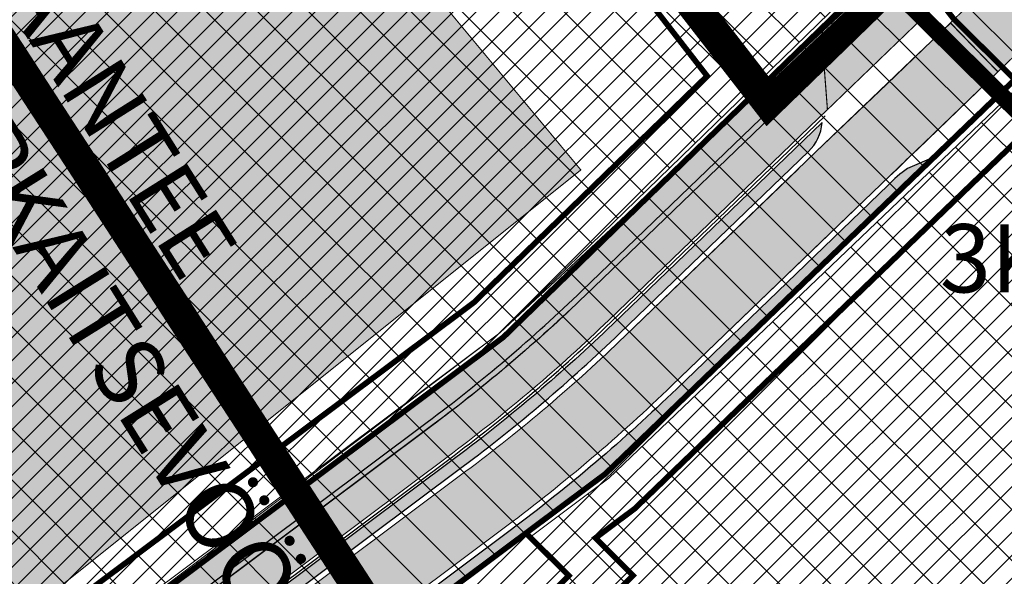
# Model space of a CAD drawing. Units: millimetres. Extents: x 540053 to 552526, y 6582533 to 6588944.
# Drawn here: x 546720 to 546806, y 6584916 to 6584965 of the extents above; entities that cross this region are included whole.
import ezdxf
from ezdxf.enums import TextEntityAlignment as Align

# ---------------------------------------------------------------- set-up
doc = ezdxf.new("R2010")
doc.units = ezdxf.units.MM
doc.header["$LTSCALE"] = 0.005
for name, pattern in [('CENTERX2', [4, 2.5, -0.5, 0.5, -0.5]), ('DASHED', [19.049999999999997, 12.7, -6.35]), ('DASHED2', [9.524999999999999, 6.35, -3.175])]:
    doc.linetypes.add(name, pattern=pattern)
for name, color, linetype, lineweight in [('k-as-ehk_joon', 7, 'CENTERX2', 9), ('Liikluse_x-ref$0$K-1värv', 51, 'Continuous', 9), ('OPT-DP-naaber-algatatud', 7, 'Continuous', 0), ('OPT-hoonekontuur', 7, 'Continuous', 9), ('OPT-kinnistu piir', 19, 'Continuous', 0), ('OPT-kontakt-naaberDPhooned', 1, 'Continuous', 0), ('OPT-kontakt-tootmismaa', 191, 'Continuous', 5), ('OPT-korruselisus', 7, 'Continuous', 5), ('OPT_DP-naaber-kehtestatud', 7, 'Continuous', 0), ('tpr_KM', 7, 'Continuous', 9)]:
    doc.layers.add(name, color=color, linetype=linetype, lineweight=lineweight)
doc.layers.add('Liikluse_x-ref$0$K-abi_hatch', color=255, linetype='Continuous', plot=False)
for name, color, linetype in [('Liikluse_x-ref$0$K-asf-KÕNNITEE', 51, 'Continuous'), ('Liikluse_x-ref$0$K-asf-SÕIDUTEE', 254, 'Continuous'), ('Liikluse_x-ref$0$K-muru', 71, 'Continuous'), ('OPT-sissesõit', 7, 'Continuous'), ('OPT-vallatee-kaitsevöönd', 216, 'Continuous')]:
    doc.layers.add(name, color=color, linetype=linetype)
doc.layers.add('OPT-kontakt-ärimaa', color=7, linetype='Continuous', lineweight=5, true_color=0xff4242)
doc.styles.add('SWISL', font='swissl.ttf', dxfattribs={"width": 0.99})
picture_1 = doc.add_image_def('image8.bmp', size_in_pixel=(1132, 872))
pattern_1 = [(45, (0, 0), (-1.01027881362028, 1.01027881362028), [])]
pattern_2 = [(135, (0, 0), (-2.245064030267288, -2.245064030267288), [])]

msp = doc.modelspace()

# ---------------------------------------------------------------- hatches: boundary and pattern name
at = {"layer": 'Liikluse_x-ref$0$K-1värv', "linetype": 'Continuous', "lineweight": 0}
msp.add_hatch(color=256, dxfattribs=at).paths.add_polyline_path([(546790.2894896292, 6584961.068589816), (546900.7551649448, 6585067.520770976), (546928.3252154479, 6585094.0891215), (546929.1860391413, 6585095.190161305), (546929.716233521, 6585096.517914381), (546929.8389351283, 6585098.094934182), (546929.5093461421, 6585099.517357843), (546928.880305859, 6585100.656165522), (546927.6976257245, 6585101.803394316), (546926.2278537548, 6585102.819982843), (546874.4106298756, 6585138.660097074), (546875.6603555378, 6585139.422526285), (546876.7781879392, 6585139.800947989), (546877.8008541428, 6585139.962883878), (546894.1501076279, 6585128.654691956), (546929.4041820695, 6585104.270713801), (546930.509753965, 6585103.349187218), (546931.5323259999, 6585102.096587732), (546932.2404862172, 6585100.765902618), (546932.7305435806, 6585099.098703761), (546932.8556335417, 6585097.68950123), (546932.6655178725, 6585095.955777558), (546932.1217616862, 6585094.34230342), (546931.1952621478, 6585092.809961892), (546930.0277475561, 6585091.563515746), (546927.8026871647, 6585089.419298259), (546790.5878006612, 6584957.189800069)])
h = msp.add_hatch(color=256, dxfattribs=at)
edge = h.paths.add_edge_path()
edge.add_line((546790.5878006612, 6584957.189800069), (546771.3659229794, 6584938.666499318))
edge.add_arc((546670.4033246835, 6585043.436741968), 145.4999999986548, 306.821409876507, 313.9397072139931, ccw=False)
edge.add_line((546757.6047874632, 6584926.962904181), (546688.5669260502, 6584875.275738943))
edge.add_arc((546682.5736983699, 6584883.280813707), 10.00000000001155, 261.87982056683757, 306.82140986086785, ccw=False)
edge.add_line((546681.1611992989, 6584873.381073995), (546679.8606376962, 6584873.566638677))
edge.add_arc((546679.2956380679, 6584869.606742793), 3.999999999630931, 81.87982056674416, 124.1828243362826)
edge.add_line((546677.0482963996, 6584872.915738928), (546674.587124061, 6584875.709685032))
edge.add_line((546674.587124061, 6584875.709685032), (546676.0676714962, 6584876.639979659))
edge.add_arc((546677.7282852733, 6584870.244629163), 6.607431125268239, 77.70485549682058, 104.55594301130199, ccw=False)
edge.add_line((546679.1353217835, 6584876.700509764), (546681.5849490211, 6584876.350995908))
edge.add_arc((546682.573698371, 6584883.280813706), 6.999999998926024, 261.8798205643191, 306.8214098565152)
edge.add_line((546686.7689577461, 6584877.677261372), (546755.806819159, 6584929.36442661))
edge.add_arc((546670.4033246841, 6585043.436741965), 142.4999999962245, 306.8214098771837, 313.9397072146253)
edge.add_line((546769.2842199218, 6584940.826710506), (546790.2894896292, 6584961.068589816))
edge.add_line((546790.2894896292, 6584961.068589816), (546790.5878006615, 6584957.189800069))
at = {"layer": 'Liikluse_x-ref$0$K-asf-KÕNNITEE', "linetype": 'Continuous', "lineweight": 0}
h = msp.add_hatch(color=256, dxfattribs=at)
edge = h.paths.add_edge_path()
edge.add_line((546790.5878006612, 6584957.189800069), (546771.3659229794, 6584938.666499318))
edge.add_arc((546670.4033246835, 6585043.436741968), 145.4999999986548, 306.821409876507, 313.9397072139931, ccw=False)
edge.add_line((546757.6047874632, 6584926.962904181), (546688.5669260502, 6584875.275738943))
edge.add_arc((546682.5736983699, 6584883.280813707), 10.00000000001155, 261.87982056683757, 306.82140986086785, ccw=False)
edge.add_line((546681.1611992989, 6584873.381073995), (546679.8606376962, 6584873.566638677))
edge.add_arc((546679.2956380679, 6584869.606742793), 3.999999999630931, 81.87982056674416, 124.1828243362826)
edge.add_line((546677.0482963996, 6584872.915738928), (546676.6890603519, 6584872.671759755))
edge.add_line((546676.6890603519, 6584872.671759755), (546674.8558890214, 6584875.05321847))
edge.add_line((546674.8558890214, 6584875.05321847), (546676.3229804874, 6584876.049610017))
edge.add_arc((546678.5703221533, 6584872.74061388), 3.999999999940762, 81.87982054033131, 124.1828242937033, ccw=False)
edge.add_line((546679.1353217835, 6584876.700509764), (546681.5849490211, 6584876.350995908))
edge.add_arc((546682.573698371, 6584883.280813706), 6.999999998926024, 261.8798205643191, 306.8214098565152)
edge.add_line((546686.7689577461, 6584877.677261372), (546755.806819159, 6584929.36442661))
edge.add_arc((546670.4033246841, 6585043.436741965), 142.4999999962245, 306.8214098771837, 313.9397072146253)
edge.add_line((546769.2842199218, 6584940.826710506), (546790.2894896292, 6584961.068589816))
edge.add_line((546790.2894896292, 6584961.068589816), (546790.5878006615, 6584957.189800069))
at = {"layer": 'Liikluse_x-ref$0$K-asf-SÕIDUTEE', "linetype": 'Continuous', "lineweight": 0}
msp.add_hatch(color=252, dxfattribs=at).paths.add_polyline_path([(546801.3959706165, 6584964.827784765), (546827.0143544893, 6584989.515378374), (546924.0909548679, 6585083.064904019), (546931.7948179877, 6585090.488863425), (546935.9582597765, 6585086.168448527), (546805.57927834, 6584960.526510764)])
h = msp.add_hatch(color=252, dxfattribs=at)
edge = h.paths.add_edge_path()
edge.add_line((546674.8558890214, 6584875.05321847), (546687.2352242848, 6584855.661017272))
edge.add_arc((546694.241040493, 6584859.531635503), 8.003945666845281, 126.62470095991861, 208.9200536992823, ccw=False)
edge.add_line((546689.4661192256, 6584865.955285021), (546762.3993696076, 6584920.558844371))
edge.add_arc((546670.4033245775, 6585043.4367421), 153.5000001677989, 306.8214098779076, 313.9397072080104)
edge.add_line((546776.917131133, 6584932.905936147), (546796.0837386816, 6584951.375975439))
edge.add_line((546796.0837386816, 6584951.375975439), (546799.8570834992, 6584955.012219732))
edge.add_line((546799.8570834992, 6584955.012219732), (546805.5792783397, 6584960.526510764))
edge.add_line((546805.5792783397, 6584960.526510764), (546801.3959706167, 6584964.827784765))
edge.add_line((546801.3959706167, 6584964.827784765), (546795.8098690261, 6584959.444642463))
edge.add_line((546795.8098690261, 6584959.444642463), (546789.5760129953, 6584953.470289777))
edge.add_line((546789.5760129953, 6584953.470289777), (546772.7537250179, 6584937.226358525))
edge.add_arc((546670.4119692441, 6585043.42657766), 147.4866825151764, 306.8210880839652, 313.9400290047562, ccw=False)
edge.add_line((546758.8034329993, 6584925.361889228), (546687.1694898221, 6584871.73109329))
edge.add_arc((546682.3698266741, 6584878.156790486), 8.020370987714317, 209.1247559546351, 306.7578273643418, ccw=False)
edge.add_line((546675.36353528, 6584874.253172717), (546674.8558890214, 6584875.05321847))
h = msp.add_hatch(color=252, dxfattribs=at)
edge = h.paths.add_edge_path()
edge.add_line((546674.8558890214, 6584875.05321847), (546687.7148039078, 6584854.850156064))
edge.add_arc((546699.2301102843, 6584858.724812987), 12.1497015278801, 143.4791552425133, 198.5969972649797, ccw=False)
edge.add_line((546689.4661192256, 6584865.955285021), (546762.3993696076, 6584920.558844371))
edge.add_arc((546670.4033245775, 6585043.4367421), 153.5000001677989, 306.8214098779076, 313.9397072080104)
edge.add_line((546776.917131133, 6584932.905936147), (546796.0837386816, 6584951.375975439))
edge.add_arc((546778.6093418644, 6584970.917918419), 26.21530239319141, 311.8030683610853, 316.0767649909848)
edge.add_line((546797.4914340226, 6584952.73252111), (546798.5217757013, 6584953.72542751))
edge.add_line((546798.5217757013, 6584953.72542751), (546805.5792783399, 6584960.526510764))
edge.add_line((546805.5792783399, 6584960.526510764), (546801.4155228814, 6584964.80768114))
edge.add_line((546801.4155228814, 6584964.80768114), (546797.974248089, 6584961.53038335))
edge.add_line((546797.974248089, 6584961.53038335), (546789.5760129953, 6584953.470289777))
edge.add_line((546789.5760129953, 6584953.470289777), (546772.7537250179, 6584937.226358525))
edge.add_arc((546670.4119692441, 6585043.42657766), 147.4866825151764, 306.8210880839652, 313.9400290047562, ccw=False)
edge.add_line((546758.8034329993, 6584925.361889228), (546688.4229140675, 6584872.646641187))
edge.add_arc((546682.9590028101, 6584882.113540457), 10.93053100282088, 225.9819060465641, 299.99180347601293, ccw=False)
edge.add_line((546675.36353528, 6584874.253172717), (546674.8558890214, 6584875.05321847))
at = {"layer": 'Liikluse_x-ref$0$K-muru'}
h = msp.add_hatch(color=256, dxfattribs=at)
edge = h.paths.add_edge_path()
edge.add_arc((546679.1834551658, 6584871.325440818), 6.015261027621986, 67.03084607734422, 84.32640669256631, ccw=False)
edge.add_arc((546682.5558283598, 6584883.500432163), 6.715337352806334, 261.2202603818109, 312.1316656098027)
edge.add_line((546687.060722328, 6584878.520303039), (546755.3837653277, 6584929.672299071))
edge.add_arc((546670.3827264513, 6585043.460444775), 142.0314004468016, 306.7601494599839, 313.9825050978183)
edge.add_line((546769.0148264349, 6584941.261484087), (546789.4122691044, 6584960.917626498))
edge.add_arc((546757.0484751001, 6584970.461304229), 33.74162039643173, 343.5698716308224, 349.9478176796409)
edge.add_line((546790.2721344259, 6584964.57187234), (546762.065743785, 6584937.173368116))
edge.add_line((546762.065743785, 6584937.173368116), (546719.723367657, 6584905.472539794))
edge.add_line((546719.723367657, 6584905.472539794), (546685.9541919222, 6584880.190282622))
edge.add_line((546685.9541919222, 6584880.190282622), (546677.2297396018, 6584881.314602528))
edge.add_line((546677.2297396018, 6584881.314602528), (546679.7781306941, 6584877.31123452))
h = msp.add_hatch(color=256, dxfattribs=at)
edge = h.paths.add_edge_path()
edge.add_arc((546789.775856222, 6584961.069565122), 0.5136343328781362, -0.10879521850671381, 110.9955164077183, ccw=False)
edge.add_line((546790.2894896289, 6584961.068589816), (546769.2842199215, 6584940.826710506))
edge.add_arc((546670.4033245608, 6585043.436742103), 142.5000001807936, 306.8695809715754, 313.9397072117614, ccw=False)
edge.add_line((546755.902694589, 6584929.436269401), (546686.9195017096, 6584877.789970407))
edge.add_arc((546682.3136932142, 6584883.868821363), 7.626657251915515, 258.8515358716785, 307.15038967143084, ccw=False)
edge.add_arc((546678.9197744334, 6584871.769122466), 5.000000000897477, 67.4271399101114, 124.1828242910181)
edge.add_line((546676.1105973506, 6584875.905367639), (546674.8558890214, 6584875.05321847))
edge.add_line((546674.8558890214, 6584875.05321847), (546674.3621757185, 6584876.754904475))
edge.add_line((546674.3621757185, 6584876.754904475), (546674.4467050101, 6584876.622577315))
edge.add_arc((546675.2894390047, 6584877.160907525), 1.000000000019134, 212.5700411531995, 304.1828242937033)
edge.add_line((546675.8512744212, 6584876.33365849), (546675.8296796423, 6584876.318992156))
edge.add_arc((546679.183455166, 6584871.325440818), 6.015261027557701, 67.030846080407, 123.88615103340521, ccw=False)
edge.add_arc((546682.5558283597, 6584883.500432163), 6.715337352806334, 261.2202603818109, 312.1316656098027)
edge.add_line((546687.0607223279, 6584878.520303039), (546755.3837653276, 6584929.672299071))
edge.add_arc((546670.3827264511, 6585043.460444775), 142.0314004468016, 306.7601494599839, 313.9825050978183)
edge.add_line((546769.0148264348, 6584941.261484087), (546789.4122691043, 6584960.917626498))
edge.add_line((546789.4122691043, 6584960.917626498), (546789.5918236639, 6584961.549098484))
h = msp.add_hatch(color=256, dxfattribs=at)
edge = h.paths.add_edge_path()
edge.add_line((546790.1241639407, 6584956.048636653), (546771.7128734892, 6584938.30646412))
edge.add_arc((546670.4033246815, 6585043.436741968), 146.0000000000336, 306.82140987714655, 313.93970721472664, ccw=False)
edge.add_line((546757.9044488474, 6584926.562650443), (546688.8665874343, 6584874.875485205))
edge.add_arc((546682.5736983699, 6584883.280813707), 10.50000000012506, 261.87982056669813, 306.821409860843, ccw=False)
edge.add_line((546681.0905743453, 6584872.886087009), (546679.7900127429, 6584873.071651693))
edge.add_arc((546679.2956380683, 6584869.606742794), 3.49999999940546, 81.87982057092238, 121.4144160541937)
edge.add_arc((546682.4356965082, 6584877.773581529), 7.174661010051147, 226.217135099927, 307.6704985455581)
edge.add_line((546686.8202721885, 6584872.094562537), (546758.55445763, 6584925.800107538))
edge.add_arc((546671.5240482196, 6585042.118575518), 145.2731157352532, 306.8041300738165, 313.939176641169)
edge.add_line((546772.3282426045, 6584937.510772034), (546788.9129377643, 6584953.492676726))
edge.add_arc((546786.1373336877, 6584956.372958311), 4.000000000036722, 313.9397072070947, 355.3493293219545)
h = msp.add_hatch(color=256, dxfattribs=at)
edge = h.paths.add_edge_path()
edge.add_line((546689.9983209625, 6584865.729129255), (546688.1824763385, 6584864.119621122))
edge.add_line((546688.1824763385, 6584864.119621122), (546691.8582383479, 6584858.334117286))
edge.add_line((546691.8582383479, 6584858.334117286), (546693.7395091119, 6584867.280868961))
edge.add_line((546693.7395091119, 6584867.280868961), (546771.0159083472, 6584925.136050683))
edge.add_line((546771.0159083472, 6584925.136050683), (546799.9322894946, 6584953.001529464))
edge.add_line((546799.9322894946, 6584953.001529464), (546797.6236322873, 6584951.998191069))
edge.add_arc((546802.7122911194, 6584944.400531286), 9.144336109337408, 123.8128549477088, 137.9118405570657)
edge.add_line((546795.9261478585, 6584950.529735356), (546777.3372839079, 6584932.616442839))
edge.add_arc((546670.2855534252, 6585043.575540607), 154.1816927422774, 306.8255316265155, 313.9732083987398, ccw=False)
edge.add_line((546762.6990309542, 6584920.158590605), (546689.9983209625, 6584865.729129255))
at = {"layer": 'OPT-kontakt-naaberDPhooned', "true_color": 0xa4dd9c}
msp.add_hatch(color=81, dxfattribs=at).paths.add_polyline_path([(546669.0619711926, 6584941.343791855), (546687.729853458, 6584956.785467306), (546684.3114239245, 6584960.790210108), (546730.036552699, 6584998.737287445), (546768.9032889921, 6584951.881368802), (546705.1116255489, 6584900.804211646), (546696.3572159309, 6584911.658091497), (546690.4506003654, 6584906.79164442), (546687.23889161, 6584910.622677226), (546693.6633857915, 6584915.695779298), (546675.0122189226, 6584939.302368974), (546672.5251095612, 6584937.335081859)])
at = {"layer": 'OPT-kontakt-tootmismaa'}
h = msp.add_hatch(dxfattribs=at)
h.set_pattern_fill('ANSI31', color=256, scale=0.45, style=0)
h.set_pattern_definition(pattern_1)
h.paths.add_polyline_path([(546637.697196245, 6584943.465274503), (546677.26, 6584881.310000001), (546685.99, 6584880.19), (546762.1, 6584937.17), (546797.0700000001, 6584971.140000001), (546835.5721482502, 6585006.548374083), (546868.0000055135, 6585037.798247568), (546924.9268535674, 6585092.638229512), (546923.5871098269, 6585101.380468363), (546873.992247127, 6585135.819746643), (546787.7683440074, 6585067.352589436), (546746.4616204947, 6585034.52291153), (546722.0368993051, 6585015.543304272), (546660.2765394747, 6585107.140060917), (546564.502397649, 6585056.831047926), (546593.8452331221, 6585011.408305487), (546600.8398912624, 6585009.993217982), (546643.9324317724, 6585039.120300636), (546652.0850745738, 6585027.040583625), (546608.0996255651, 6584998.561455142), (546606.7049247355, 6584991.501488351)])
h = msp.add_hatch(dxfattribs=at)
h.set_pattern_fill('ANSI31', color=256, scale=0.45, style=0)
h.set_pattern_definition(pattern_1)
h.paths.add_polyline_path([(546691.89, 6584858.33), (546693.77, 6584867.28), (546771.05, 6584925.13), (546937.6605051756, 6585084.430810034), (546948.5842333225, 6585084.022160558), (546987.5857367888, 6585056.939040288), (547028.41, 6585031.18), (547029.11, 6585022.96), (546922.4, 6584919.22), (546884.73, 6584882.600000001), (546811.58, 6584811.49), (546788.16, 6584788.71), (546766.96, 6584775.02), (546753.22, 6584769.29), (546746.05, 6584773.25)])
at = {"layer": 'OPT-kontakt-ärimaa', "lineweight": 9}
h = msp.add_hatch(dxfattribs=at)
h.set_pattern_fill('ANSI31', color=256, angle=90, style=0)
h.set_pattern_definition(pattern_2)
h.paths.add_polyline_path([(546638.1181729111, 6584943.735054056), (546677.5560009459, 6584881.776123075), (546685.8525934244, 6584880.711726331), (546761.7746422385, 6584937.551016062), (546796.7265127857, 6584971.503405038), (546835.2293958691, 6585006.912454907), (546867.6530519214, 6585038.158279796), (546924.3933780522, 6585092.818577484), (546923.1254287761, 6585101.092335432), (546874.0122220324, 6585135.197145934), (546788.0792718062, 6585066.961023472), (546746.7705770688, 6585034.129778818), (546721.9213516045, 6585014.82030395), (546660.112435567, 6585106.48907428), (546565.2192481961, 6585056.642816144), (546594.1508930837, 6585011.856597195), (546600.7335704544, 6585010.524857416), (546644.0669705146, 6585039.814741703), (546652.7846179049, 6585026.897861124), (546608.5491093334, 6584998.256827315), (546607.2346003089, 6584991.602790936)])
h = msp.add_hatch(dxfattribs=at)
h.set_pattern_fill('ANSI31', color=256, angle=90, style=0)
h.set_pattern_definition(pattern_2)
h.paths.add_polyline_path([(546921.7822627728, 6584929.27664148), (546926.7591148653, 6584924.155126008), (547028.5917142895, 6585023.153475406), (547027.9329010973, 6585030.889824606), (546987.3096014013, 6585056.522062182), (546948.4192718691, 6585083.527981916), (546937.8531700206, 6585083.923252827), (546771.3737576139, 6584924.747784134), (546764.442626974, 6584919.559301892), (546767.8400000003, 6584916.180000001), (546764.8, 6584913.12), (546761.7800000003, 6584910.08), (546757.4829132933, 6584914.349423059), (546694.2205646164, 6584866.992708891), (546692.421207059, 6584858.426618391), (546746.4033292533, 6584773.626046819), (546753.2503862258, 6584769.844408658), (546766.7263027952, 6584775.464277796), (546787.8470065735, 6584789.103071886), (546811.2314811004, 6584811.848517192), (546845.4058638015, 6584845.069848071), (546842.0399999999, 6584848.49), (546845.06, 6584851.53), (546848.0999999992, 6584854.590000001), (546851.6131793419, 6584851.104054607), (546884.3814784717, 6584882.958514636), (546922.0454026704, 6584919.57260819), (546916.8607468304, 6584924.72818032)])
at = {"layer": 'OPT-sissesõit', "lineweight": 5}
h = msp.add_hatch(dxfattribs=at)
h.set_pattern_fill('ANSI31', color=256, angle=90, style=0)
h.set_pattern_definition(pattern_2)
h.paths.add_polyline_path([(546217.5382346183, 6585171.485727745), (546271.1900000001, 6585077.850000001), (546265.8200000001, 6585075.25), (546321.8200000001, 6584977.11), (546378.93, 6584888), (546403.9024378412, 6584848.934996968), (546400.3, 6584833.55), (546302.92, 6584727.65), (546295.85, 6584727.38), (546287.0241926246, 6584717.816901592), (546298.0521620295, 6584707.616393393), (546375.17, 6584790.99), (546407.81, 6584761.51), (546412.26, 6584757.49), (546448.8371561632, 6584721.65125031), (546477.3153294198, 6584676.119036705), (546504.9522596294, 6584623.098460101), (546529.8200000001, 6584652.4), (546553.4, 6584615.53), (546569.6900000001, 6584581.34), (546619.92, 6584503.16), (546650.1, 6584452.54), (546638.1354711901, 6584406.630993464), (546455.1, 6584262), (546437.8639760708, 6584248.339902627), (546443.4424535796, 6584241.281795993), (546435.3305790938, 6584234.870457696), (546456.8299998972, 6584203.959999919), (546342.365, 6584113.68), (546360.5600000003, 6584096.19), (546479.39, 6584189.91), (546523.7368810882, 6584182.290535877), (546525.082681022, 6584190.1373983), (546480.7328797049, 6584197.757364163), (546491.4541176923, 6584258.828678354), (546578.0821222643, 6584327.277314081), (546605.98, 6584291.97), (546612.2589750376, 6584296.931297183), (546584.3572061509, 6584332.243535872), (546663.68, 6584394.92), (546692.2699999997, 6584382.430000001), (546729.75, 6584320.640000001), (546738.1, 6584327.100000001), (546850.11, 6584151.7), (546953.81, 6583991.01), (547059.0855851, 6583826.531197874), (547067.5510666823, 6583813.189586513), (547142.7434144912, 6583813.189586513), (547125.8250613719, 6583839.610982838), (547118.0799993353, 6583828.740000989), (546944.8358717036, 6584100.006544024), (546880.0900000468, 6584191.969999934), (546817.34, 6584288.12), (546773.85, 6584355.72), (546770.0254780352, 6584353.368560989), (546694.74, 6584475.78), (546746.08, 6584499.47), (546807.1, 6584527.63), (546875.2322907572, 6584606.419268907), (546921.6933699634, 6584660.503683144), (546966.33, 6584713.8), (547021.65, 6584779.13), (547070.77, 6584838.18), (547100.7208283286, 6584874.16519018), (547156.5567731818, 6584941.642196983), (547137.52, 6584954.61), (547138.33, 6584943.17), (547104.63, 6584903.03), (547075.35, 6584868.17), (547049.9104077684, 6584837.879619653), (547032.2, 6584816.79), (546998.0538733109, 6584776.881526825), (546972.3870014055, 6584746.29642196), (546946.7369957947, 6584715.731415275), (546937.74, 6584704.21), (546908, 6584668.8), (546859.709834452, 6584612.042233624), (546846.78, 6584615.52), (546823.68, 6584651.69), (546776.41, 6584725.66), (546784.4401631603, 6584763.72942835), (546791.8334380416, 6584771.610584314), (546895.7100000007, 6584872.350000001), (547041.51, 6585014.09), (547051.6586523489, 6585014.60567909), (547137.52, 6584954.61), (547156.5567727253, 6584941.642197294), (547162.67, 6584949.03), (547164.37, 6584954.47), (547044.74, 6585038.15), (546887.7519720469, 6585145.169867634), (546873.992247127, 6585135.819746643), (546923.5871098271, 6585101.380468362), (546948.5842333225, 6585084.022160558), (547028.41, 6585031.18), (547029.11, 6585022.96), (546922.0454026731, 6584919.572608192), (546788.16, 6584788.71), (546766.96, 6584775.02), (546753.22, 6584769.29), (546746.05, 6584773.25), (546727.9, 6584801.76), (546691.89, 6584858.33), (546693.7395091117, 6584867.280868961), (546771.05, 6584925.13), (546807.06, 6584959.84), (546845.8871864205, 6584995.332068926), (546937.6605051756, 6585084.430810034), (546948.5842333117, 6585084.022160565), (546923.5871098269, 6585101.380468363), (546924.9268535674, 6585092.638229512), (546835.567325452, 6585006.554508458), (546761.7746422385, 6584937.551016062), (546685.99, 6584880.19), (546677.26, 6584881.310000001), (546645.3391630008, 6584931.459337199), (546634.886478876, 6584947.821722547), (546606.7049245739, 6584991.501488602), (546608.0996255651, 6584998.561455142), (546652.0850745738, 6585027.040583625), (546643.9324317724, 6585039.120300636), (546600.8398912624, 6585009.993217982), (546593.8452331221, 6585011.408305487), (546564.502397649, 6585056.831047926), (546533.8329318836, 6585104.116274793), (546568.6175411567, 6585127.674037088), (546589.2709029093, 6585151.03124214), (546556.2780902515, 6585136.182351493), (546534.3390172643, 6585126.30835563), (546524.7085408173, 6585121.974157279), (546506.0437545704, 6585113.57366502), (546516.3629830256, 6585096.201977443), (546547.98, 6585048.38), (546612.4810419963, 6584947.634467362), (546526.6851997491, 6584878.939928886), (546533.83, 6584867.78), (546619.9400000001, 6584935.98), (546661.11, 6584871.3), (546659.27, 6584862.07), (546590.31, 6584810.46), (546582.53, 6584810.48), (546574.0626284889, 6584805.126371275), (546613.48, 6584743.65), (546627.72, 6584754.78), (546603.89, 6584791.95), (546605.05, 6584799.01), (546669.1004508053, 6584846.923424001), (546677.5700000001, 6584845.44), (546697.84, 6584813.600000001), (546741.76, 6584744.600000001), (546725.39, 6584729.07), (546750.86, 6584689.16), (546764.35, 6584686.25), (546779.1900000001, 6584678.600000001), (546833.27, 6584593.96), (546824.45, 6584572.15), (546794.26, 6584552.96), (546746.22, 6584522.42), (546729.64, 6584525.140000001), (546711.16, 6584516.03), (546693.11, 6584518.62), (546678.23, 6584531.87), (546653.41, 6584570.57), (546657.9199999991, 6584582.829999999), (546750.86, 6584689.16), (546725.3910357492, 6584729.068377042), (546607.04, 6584616.78), (546555.09, 6584697.890000001), (546462.14, 6584842.98), (546365.34, 6584995.91), (546407.53, 6585046.63), (546516.3629830256, 6585096.201977443), (546506.0437545707, 6585113.57366502), (546397.74, 6585064.83), (546354, 6585117.16), (546317.9808797765, 6585171.485727745)])

# ---------------------------------------------------------------- linework, layer by layer
at = {"layer": 'k-as-ehk_joon', "ltscale": 50, "const_width": 0.5}
for points in [[(546666.9293731506, 6584960.800379192), (546674.2995224934, 6584949.290145956), (546650.6521634138, 6584930.564318463), (546670.4421348631, 6584899.470017058), (546683.820956283, 6584907.998037729), (546694.4472984631, 6584891.518353802), (546759.496955093, 6584940.217991626), (546780.0079328394, 6584960.146972585), (546736.6940736587, 6585016.054169313)], [(546748.8766340265, 6584776.258374554), (546696.1396564719, 6584859.102947123), (546697.3803072402, 6584865.009236685), (546756.7554453162, 6584909.433878793), (546761.7989672049, 6584904.42353797), (546773.495068448, 6584916.196841187), (546770.1849206269, 6584919.48938184), (546773.6455528466, 6584922.076167185), (546807.0163238561, 6584954.24221722), (546879.0247788489, 6584882.632418538), (546851.9968944653, 6584856.358285134), (546848.1115529463, 6584860.213507727), (546836.3152402387, 6584848.604438079), (546840.0862053997, 6584844.772650898), (546785.6564456302, 6584791.854828901), (546765.0904223615, 6584778.574222365), (546753.4630898065, 6584773.725269269)]]:
    msp.add_lwpolyline(points, close=True, dxfattribs=at)
at = {"layer": 'Liikluse_x-ref$0$K-1värv', "linetype": 'Continuous', "lineweight": 0, "const_width": 0.1, "flags": 128}
msp.add_lwpolyline([(546927.8026871647, 6585089.419298259), (546790.5878006612, 6584957.189800069), (546790.2894896292, 6584961.068589816), (546900.7551649448, 6585067.520770976)], dxfattribs=at)
at = {"layer": 'Liikluse_x-ref$0$K-abi_hatch', "linetype": 'Continuous', "lineweight": 0}
msp.add_lwpolyline([(546674.8558890214, 6584875.05321847), (546687.2352242848, 6584855.661017272, -0.3753542576006303), (546689.4661192256, 6584865.955285021), (546762.3993696076, 6584920.558844371, 0.03106942279832702), (546776.917131133, 6584932.905936147), (546796.0837386816, 6584951.375975439, -0.1008422255735006), (546796.0837386816, 6584951.375975439), (546799.8570834992, 6584955.012219732, 0.09541457247513012), (546799.8570834992, 6584955.012219732), (546805.5792783397, 6584960.526510764), (546801.3959706167, 6584964.827784765), (546795.8098690261, 6584959.444642463, 0.2227627449809074), (546795.8098690261, 6584959.444642463), (546789.5760129953, 6584953.470289777, -0.2228095346321816), (546789.5760129953, 6584953.470289777), (546772.7537250179, 6584937.226358525, -0.03107223370366218), (546758.8034329993, 6584925.361889228), (546687.1694898221, 6584871.73109329, -0.4537941238487387), (546675.36353528, 6584874.253172717), (546674.8558890214, 6584875.05321847)], format="xyb", dxfattribs=at)
at = {"layer": 'Liikluse_x-ref$0$K-asf-KÕNNITEE', "linetype": 'Continuous', "lineweight": 0}
for points in [[(546790.5878006612, 6584957.189800069), (546771.3659229794, 6584938.666499318, -0.03106942283060767), (546757.6047874632, 6584926.962904181), (546688.5669260502, 6584875.275738943, -0.1986474320093803), (546681.1611992989, 6584873.381073995), (546679.8606376962, 6584873.566638677, 0.1867068992362493), (546677.0482963996, 6584872.915738928), (546677.0482963996, 6584872.915738928), (546674.587124061, 6584875.709685032), (546676.0676714962, 6584876.639979659, -0.1176989948066), (546679.1353217835, 6584876.700509764), (546681.5849490211, 6584876.350995908, 0.1986474320045137), (546686.7689577461, 6584877.677261372), (546755.806819159, 6584929.36442661, 0.03106942283051142), (546769.2842199218, 6584940.826710506), (546790.2894896292, 6584961.068589816), (546790.5878006615, 6584957.189800069)], [(546790.5878006612, 6584957.189800069), (546771.3659229794, 6584938.666499318, -0.03106942283060767), (546757.6047874632, 6584926.962904181), (546688.5669260502, 6584875.275738943, -0.1986474320093803), (546681.1611992989, 6584873.381073995), (546679.8606376962, 6584873.566638677, 0.1867068992362493), (546677.0482963996, 6584872.915738928), (546676.6890603519, 6584872.671759755), (546674.8558890214, 6584875.05321847), (546676.3229804874, 6584876.049610017, -0.1867068991756597), (546679.1353217835, 6584876.700509764), (546681.5849490211, 6584876.350995908, 0.1986474320045137), (546686.7689577461, 6584877.677261372), (546755.806819159, 6584929.36442661, 0.03106942283051142), (546769.2842199218, 6584940.826710506), (546790.2894896292, 6584961.068589816), (546790.5878006615, 6584957.189800069)]]:
    msp.add_lwpolyline(points, format="xyb", dxfattribs=at)
at = {"layer": 'Liikluse_x-ref$0$K-asf-SÕIDUTEE', "linetype": 'Continuous', "lineweight": 0, "const_width": 0.1, "flags": 128}
msp.add_lwpolyline([(546801.3959706165, 6584964.827784765), (546827.0143544893, 6584989.515378374), (546924.0909548679, 6585083.064904019), (546931.7948179877, 6585090.488863425), (546935.9582597765, 6585086.168448527), (546805.57927834, 6584960.526510764)], close=True, dxfattribs=at)
at = {"layer": 'Liikluse_x-ref$0$K-asf-SÕIDUTEE', "linetype": 'Continuous', "lineweight": 0}
msp.add_lwpolyline([(546674.8558890214, 6584875.05321847), (546687.7148039078, 6584854.850156064, -0.2452434825699686), (546689.4661192256, 6584865.955285021), (546762.3993696076, 6584920.558844371, 0.03106942279832702), (546776.917131133, 6584932.905936147), (546796.0837386816, 6584951.375975439, 0.0186496810904019), (546797.4914340226, 6584952.73252111), (546798.5217757013, 6584953.72542751, 0.09541457247513012), (546798.5217757013, 6584953.72542751), (546805.5792783399, 6584960.526510764), (546801.4155228814, 6584964.80768114), (546797.974248089, 6584961.53038335, 1.114823660601821), (546797.974248089, 6584961.53038335), (546789.5760129953, 6584953.470289777, -0.2228095346321816), (546789.5760129953, 6584953.470289777), (546772.7537250179, 6584937.226358525, -0.03107223370366218), (546758.8034329993, 6584925.361889228), (546688.4229140675, 6584872.646641187, -0.3346433407170115), (546675.36353528, 6584874.253172717), (546674.8558890214, 6584875.05321847)], format="xyb", dxfattribs=at)
at = {"layer": 'Liikluse_x-ref$0$K-muru'}
for points in [[(546679.7781306941, 6584877.31123452, -0.07560971004685225), (546681.530823583, 6584876.863782333, 0.2258705734195674), (546687.060722328, 6584878.520303039), (546755.3837653277, 6584929.672299071, 0.03152390755093718), (546769.0148264349, 6584941.261484087), (546789.4122691044, 6584960.917626498, 0.02783622585984427), (546790.2721344259, 6584964.57187234), (546762.065743785, 6584937.173368116), (546719.723367657, 6584905.472539794), (546685.9541919222, 6584880.190282622), (546677.2297396018, 6584881.314602528), (546679.7781306941, 6584877.31123452)], [(546790.1241639407, 6584956.048636653), (546771.7128734892, 6584938.30646412, -0.03106942283116679), (546757.9044488474, 6584926.562650443), (546688.8665874343, 6584874.875485205, -0.198647432009921), (546681.0905743453, 6584872.886087009), (546679.7900127429, 6584873.071651693, 0.1742338797595394), (546677.4713527553, 6584872.593711674, 0.3711685248048754), (546686.8202721885, 6584872.094562537), (546758.55445763, 6584925.800107538, 0.03114257584603106), (546772.3282426045, 6584937.510772034), (546788.9129377643, 6584953.492676726, 0.1826758137068008), (546790.1241639403, 6584956.048636653, 0.1826758137068008)]]:
    msp.add_lwpolyline(points, format="xyb", close=True, dxfattribs=at)
for points in [[(546789.5918236639, 6584961.549098484, -0.5267067239360189), (546790.2894896289, 6584961.068589816), (546769.2842199215, 6584940.826710506, -0.03085903524387567), (546755.902694589, 6584929.436269401), (546686.9195017096, 6584877.789970407, -0.2139198509136434), (546680.8390642968, 6584876.386083202, 0.2528331668561921), (546676.1105973506, 6584875.905367639), (546674.8558890214, 6584875.05321847), (546674.3621757185, 6584876.754904475), (546674.4467050101, 6584876.622577315, 0.4224822694153245), (546675.8512744212, 6584876.33365849), (546675.8296796423, 6584876.318992156, -0.2532956810025962), (546681.5308235829, 6584876.863782333, 0.2258705734195674), (546687.0607223279, 6584878.520303039), (546755.3837653276, 6584929.672299071, 0.03152390755093718), (546769.0148264348, 6584941.261484087), (546789.4122691043, 6584960.917626498), (546789.5918236639, 6584961.549098484)], [(546676.8295192063, 6584872.464947497), (546677.188755254, 6584872.708926669, -0.1867068992302681), (546679.8253252194, 6584873.319145185), (546681.1258868221, 6584873.133580502, 0.1986474320096572), (546688.7167567422, 6584875.075612075), (546757.7546181552, 6584926.762777313, 0.03106942283029246), (546771.5393982342, 6584938.486481719), (546790.3771469084, 6584956.639613788)], [(546689.9983209625, 6584865.729129255), (546688.1824763385, 6584864.119621122), (546691.8582383479, 6584858.334117286), (546693.7395091119, 6584867.280868961), (546771.0159083472, 6584925.136050683), (546799.9322894946, 6584953.001529464), (546797.6236322873, 6584951.998191069, 0.06159615353321035), (546795.9261478585, 6584950.529735356), (546777.3372839079, 6584932.616442839, -0.03119773905447044), (546762.6990309542, 6584920.158590605), (546689.9983209625, 6584865.729129255)]]:
    msp.add_lwpolyline(points, format="xyb", dxfattribs=at)
at = {"layer": 'OPT-DP-naaber-algatatud', "color": 141, "linetype": 'DASHED2', "ltscale": 20, "const_width": 1.5}
msp.add_lwpolyline([(546733.4674253919, 6585025.681484088), (546785.2414689386, 6584958.28276421), (546868.4939749063, 6585036.889331413, 0.4981220612150055), (546868.7454425168, 6585038.465785429), (546817.2870535684, 6585091.948953615)], format="xyb", close=True, dxfattribs=at)
at = {"layer": 'OPT-hoonekontuur', "const_width": 0.1}
msp.add_lwpolyline([(546669.0619711926, 6584941.343791855), (546687.729853458, 6584956.785467306), (546684.3114239245, 6584960.790210108), (546730.036552699, 6584998.737287445), (546768.9032889921, 6584951.881368802), (546705.1116255489, 6584900.804211646), (546696.3572159309, 6584911.658091497), (546690.4506003654, 6584906.79164442), (546687.23889161, 6584910.622677226), (546693.6633857915, 6584915.695779298), (546675.0122189226, 6584939.302368974), (546672.5251095612, 6584937.335081859)], close=True, dxfattribs=at)
at = {"layer": 'OPT-kinnistu piir', "const_width": 0.5}
for points in [[(546785.36, 6584959.77), (546797.0700000001, 6584971.140000001), (546835.3254269958, 6585006.321477693), (546787.7683440074, 6585067.352589436), (546746.4616204947, 6585034.52291153), (546749.4665343226, 6585030.664019108), (546737.38, 6585021.7)], [(546661.61, 6584961.69), (546668.98, 6584950.18), (546645.34, 6584931.46), (546675.13, 6584884.67), (546676.6900000001, 6584885.67), (546679.3, 6584887.33), (546683.66, 6584880.49), (546685.99, 6584880.19), (546762.1, 6584937.17), (546785.36, 6584959.77), (546737.38, 6585021.7)], [(546797.0700000001, 6584971.140000001), (546835.3254269958, 6585006.321477693), (546845.8871864205, 6584995.332068926), (546807.06, 6584959.84), (546801.6900000001, 6584965.17)], [(546677.26, 6584881.310000001), (546691.89, 6584858.33), (546693.77, 6584867.28), (546728.98, 6584893.63), (546757.12, 6584914.71), (546764.08, 6584919.92), (546771.05, 6584925.13), (546807.06, 6584959.84), (546801.6900000001, 6584965.17), (546797.0700000001, 6584971.140000001), (546785.36, 6584959.77), (546762.1, 6584937.17), (546685.99, 6584880.19), (546683.66, 6584880.49)], [(546764.08, 6584919.92), (546767.84, 6584916.18), (546764.8, 6584913.12), (546804.65, 6584873.51), (546813.91, 6584882.5), (546847.97, 6584919.15), (546807.06, 6584959.84), (546771.05, 6584925.13)], [(546757.12, 6584914.71), (546761.78, 6584910.08), (546764.8, 6584913.12), (546767.84, 6584916.18), (546764.08, 6584919.92)]]:
    msp.add_lwpolyline(points, close=True, dxfattribs=at)
at = {"layer": 'OPT-kontakt-tootmismaa'}
for points in [[(546637.697196245, 6584943.465274503), (546677.26, 6584881.310000001), (546685.99, 6584880.19), (546762.1, 6584937.17), (546797.0700000001, 6584971.140000001), (546835.5721482502, 6585006.548374083), (546868.0000055135, 6585037.798247568), (546924.9268535674, 6585092.638229512), (546923.5871098269, 6585101.380468363), (546873.992247127, 6585135.819746643), (546787.7683440074, 6585067.352589436), (546746.4616204947, 6585034.52291153), (546722.0368993051, 6585015.543304272), (546660.2765394747, 6585107.140060917), (546564.502397649, 6585056.831047926), (546593.8452331221, 6585011.408305487), (546600.8398912624, 6585009.993217982), (546643.9324317724, 6585039.120300636), (546652.0850745738, 6585027.040583625), (546608.0996255651, 6584998.561455142), (546606.7049247355, 6584991.501488351)], [(546691.89, 6584858.33), (546693.77, 6584867.28), (546771.05, 6584925.13), (546937.6605051756, 6585084.430810034), (546948.5842333225, 6585084.022160558), (546987.5857367888, 6585056.939040288), (547028.41, 6585031.18), (547029.11, 6585022.96), (546922.4, 6584919.22), (546884.73, 6584882.600000001), (546811.58, 6584811.49), (546788.16, 6584788.71), (546766.96, 6584775.02), (546753.22, 6584769.29), (546746.05, 6584773.25)]]:
    msp.add_lwpolyline(points, close=True, dxfattribs=at)
at = {"layer": 'OPT-kontakt-ärimaa'}
msp.add_lwpolyline([(546638.1181729111, 6584943.735054056), (546677.5560009459, 6584881.776123075), (546685.8525934244, 6584880.711726331), (546761.7746422385, 6584937.551016062), (546796.7265127857, 6584971.503405038), (546835.2293958691, 6585006.912454907), (546867.6530519214, 6585038.158279796), (546924.3933780522, 6585092.818577484), (546923.1254287761, 6585101.092335432), (546874.0122220324, 6585135.197145934), (546788.0792718062, 6585066.961023472), (546746.7705770688, 6585034.129778818), (546721.9213516045, 6585014.82030395), (546660.112435567, 6585106.48907428), (546565.2192481961, 6585056.642816144), (546594.1508930837, 6585011.856597195), (546600.7335704544, 6585010.524857416), (546644.0669705146, 6585039.814741703), (546652.7846179049, 6585026.897861124), (546608.5491093334, 6584998.256827315), (546607.2346003089, 6584991.602790936)], close=True, dxfattribs=at)
msp.add_lwpolyline([(546764.4426269731, 6584919.559301893), (546771.3737576139, 6584924.747784134), (546937.8531700206, 6585083.923252827), (546948.4192718691, 6585083.527981916), (546987.3096014013, 6585056.522062182), (547027.9329010973, 6585030.889824606), (547028.5917142895, 6585023.153475406), (546926.7591148659, 6584924.155126008)], dxfattribs=at)
at = {"layer": 'OPT-sissesõit', "lineweight": 20}
for points in [[(546924.9268535674, 6585092.638229512), (546835.567325452, 6585006.554508458), (546761.7746422385, 6584937.551016062), (546685.99, 6584880.19), (546677.26, 6584881.310000001), (546645.3391630008, 6584931.459337199)], [(546948.5842333225, 6585084.022160558), (547028.41, 6585031.18), (547029.11, 6585022.96), (546922.0454026731, 6584919.572608192), (546788.16, 6584788.71), (546766.96, 6584775.02), (546753.22, 6584769.29), (546746.05, 6584773.25), (546727.9, 6584801.76), (546691.89, 6584858.33), (546693.7395091117, 6584867.280868961), (546771.05, 6584925.13), (546807.06, 6584959.84), (546845.8871864205, 6584995.332068926), (546937.6605051756, 6585084.430810034)]]:
    msp.add_lwpolyline(points, dxfattribs=at)
at = {"layer": 'OPT-vallatee-kaitsevöönd', "linetype": 'DASHED', "ltscale": 25, "const_width": 2.726387824848907}
msp.add_lwpolyline([(546582.8228275419, 6585171.485727745), (547464.7700493898, 6583813.189586513)], dxfattribs=at)
at = {"layer": 'OPT_DP-naaber-kehtestatud', "color": 5, "linetype": 'DASHED2', "ltscale": 20, "const_width": 1.5}
msp.add_lwpolyline([(546923.9328188326, 6584920.750893367), (546923.9328188326, 6584920.750893367), (546923.9328188326, 6584920.750893367), (546923.9328188326, 6584920.750893367), (547046.7448136732, 6584806.192865406), (547010.5158363297, 6584762.745586174), (546888.9945201523, 6584876.105788941), (546800.4444774674, 6584963.827315882), (546796.5091057252, 6584967.725866439), (546785.3136985099, 6584956.851117671), (546734.7745970113, 6585022.133567487), (546747.4096376641, 6585032.158893887), (546743.827460909, 6585036.59919655), (546788.169540809, 6585071.720581011), (546788.169540809, 6585071.720581011), (546788.169540809, 6585071.720581011), (546843.6007771317, 6585000.653623153), (546923.9328188326, 6584920.750893367)], close=True, dxfattribs=at)
at = {"layer": 'tpr_KM', "linetype": 'Continuous', "lineweight": 0, "ltscale": 0.1}
for points in [[(546674.8558890217, 6584875.05321847), (546674.9111872828, 6584875.321435044, 0.3325066034307565), (546687.1694898221, 6584871.73109329), (546758.8034329993, 6584925.361889228, 0.03106942283061942), (546772.7537250179, 6584937.226358525), (546788.0811204477, 6584951.996713428, 0.2237929258740289)], [(546793.927548947, 6584949.298147685), (546776.917131133, 6584932.905936147, -0.0310694228317832), (546762.3993696076, 6584920.558844371), (546689.4661192256, 6584865.955285021, 0.2680413760305213), (546687.6271776068, 6584855.079495961), (546687.8849935052, 6584854.671256179)]]:
    msp.add_lwpolyline(points, format="xyb", dxfattribs=at)

# ---------------------------------------------------------------- texts
at = {"layer": 'OPT-korruselisus', "style": 'SWISL', "width": 0.99}
msp.add_text('3K', height=6, dxfattribs=at).set_placement((546805.3348917783, 6584944.108214415), align=Align.MIDDLE_CENTER)
at = {"layer": 'OPT-vallatee-kaitsevöönd', "ltscale": 1000, "style": 'SWISL'}
for s, rotation, p in [('RIIGIMAANTEE', 302.2160661397316, (546707.040516573, 6584990.017179893)), ('SANITAARKAITSEVÖÖND 300M', 302.0028259036077, (546698.3696596622, 6584983.589325175))]:
    msp.add_text(s, height=6, rotation=rotation, dxfattribs=at).set_placement(p, align=Align.MIDDLE_LEFT)

# ---------------------------------------------------------------- referenced raster images: frames only (the image files are external)
at = {"layer": 'OPT-hoonekontuur'}
image = msp.add_image(picture_1, insert=(546173.6445860143, 6583813.189586513), size_in_units=(1763.2926971043992, 1358.2961412323639), dxfattribs=at)
image.dxf.flags = 7

doc.saveas('drawing.dxf')
